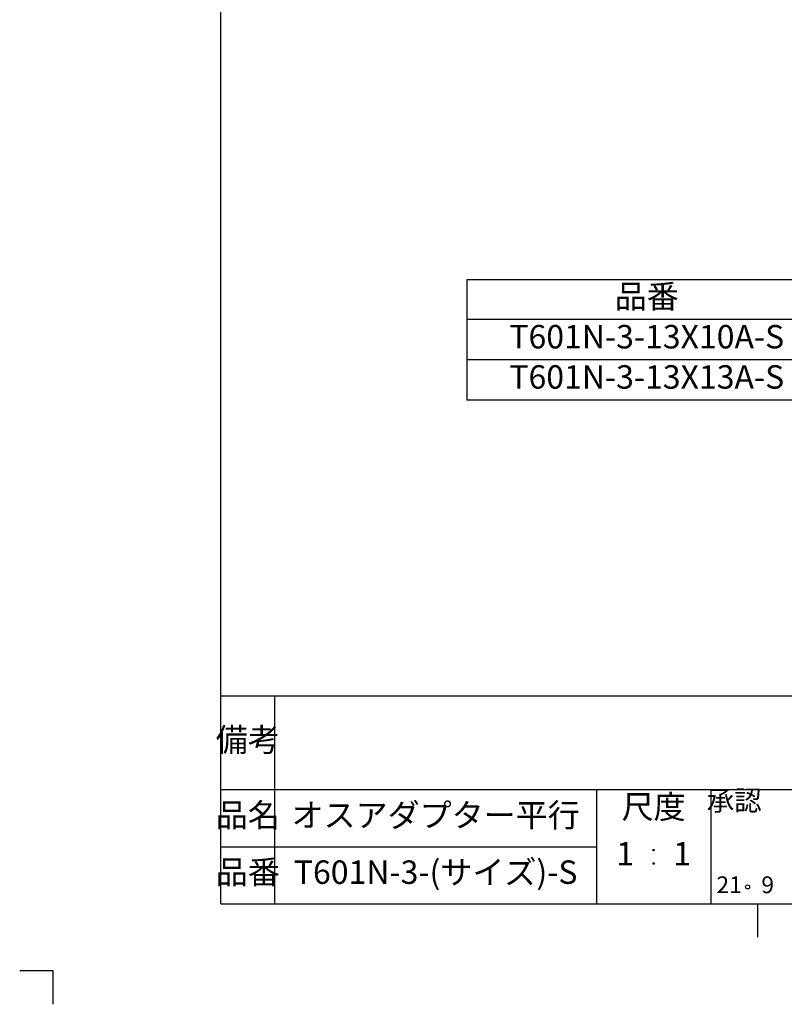
# Model space of a CAD drawing. Units: inches. Extents: x -5 to 215, y -5 to 302.
# Drawn here: x -5 to 109, y -5 to 142 of the extents above; entities that cross this region are included whole.
import ezdxf

# ---------------------------------------------------------------- set-up
doc = ezdxf.new("R2010")
doc.units = ezdxf.units.IN
doc.linetypes.add('DOT_CENTER', pattern=[14, 12, -1, 0, -1])
doc.linetypes.add('PHANTOM', pattern=[13, 10, -1, 0, -1, 0, -1])
doc.layers.add('1', color=7, linetype='Continuous')
doc.styles.add('CONVERTER_11', font='txt.shx', dxfattribs={"width": 0.9})

# ---------------------------------------------------------------- blocks, each defined once
blk = doc.blocks.new('開示A4')
at = {"layer": '1', "color": 7, "linetype": 'Continuous'}
for p, q in [((25, 10), (25, 148.5)), ((25, 41), (200, 41)), ((200, 27), (25, 27)), ((25, 10), (105, 10)), ((105, 10), (200, 10))]:
    blk.add_line(p, q, dxfattribs=at)
at = {"layer": '1', "color": 2, "linetype": 'Continuous'}
for p, q in [((33, 41), (33, 27)), ((33, 27), (33, 10)), ((81, 27), (81, 10)), ((98, 27), (98, 10)), ((25, 18.5), (81, 18.5)), ((105, 10), (105, 5))]:
    blk.add_line(p, q, dxfattribs=at)
at = {"layer": '1', "color": 4, "linetype": 'PHANTOM'}
for p, q in [((0, 0), (-5, 0)), ((0, -5), (0, 0))]:
    blk.add_line(p, q, dxfattribs=at)
at = {"layer": '1', "color": 7, "linetype": 'DOT_CENTER'}
for centre in [(89.5, 18), (89.5, 16)]:
    blk.add_circle(centre, 0.1, dxfattribs=at)
at = {"layer": '1', "color": 7, "linetype": 'Continuous'}
blk.add_circle((103.5, 12.5), 0.3, dxfattribs=at)
at = {"layer": '1', "color": 2, "attachment_point": 5, "style": 'CONVERTER_11'}
for s, insert, char_height in [('備考', (29, 34), 3.5), ('尺度', (89.5, 24), 3.5), ('承認', (101.5, 25), 3), ('品名', (29, 22.75), 3.5), ('品番', (29, 14.25), 3.5)]:
    blk.add_mtext(s, dxfattribs=dict(at, insert=insert, char_height=char_height))
at = {"layer": '1', "color": 7, "char_height": 2.5, "attachment_point": 5, "style": 'CONVERTER_11'}
for s, insert in [('21', (100.75, 12.5)), ('9', (106.5, 12.5))]:
    blk.add_mtext(s, dxfattribs=dict(at, insert=insert))
blk = doc.blocks.new('開示A4枠')
at = {"layer": '1'}
blk.add_blockref('開示A4', (0, 0), dxfattribs=at)

msp = doc.modelspace()

# ---------------------------------------------------------------- linework, layer by layer
at = {"layer": '1', "color": 7, "linetype": 'Continuous'}
for p, q in [((61.66, 103.09), (61.66, 85.09)), ((61.66, 103.09), (163.47, 103.09)), ((163.47, 85.09), (61.66, 85.09))]:
    msp.add_line(p, q, dxfattribs=at)
at = {"layer": '1', "color": 2, "linetype": 'Continuous'}
for p, q in [((163.47, 97.09), (61.66, 97.09)), ((163.47, 91.09), (61.66, 91.09))]:
    msp.add_line(p, q, dxfattribs=at)

# ---------------------------------------------------------------- block references
msp.add_blockref('開示A4枠', (0, 0))

# ---------------------------------------------------------------- texts
at = {"layer": '1', "color": 7, "char_height": 3.5, "attachment_point": 5, "style": 'CONVERTER_11'}
for s, insert in [('品番', (88.47, 100.09)), ('T601N-3-13X10A-S', (88.47, 94.09)), ('T601N-3-13X13A-S', (88.47, 88.09)), ('オスアダプター平行', (57, 22.75)), ('1', (85.25, 17)), ('1', (93.75, 17)), ('T601N-3-(サイズ)-S', (57, 14.25))]:
    msp.add_mtext(s, dxfattribs=dict(at, insert=insert))

doc.saveas('drawing.dxf')
